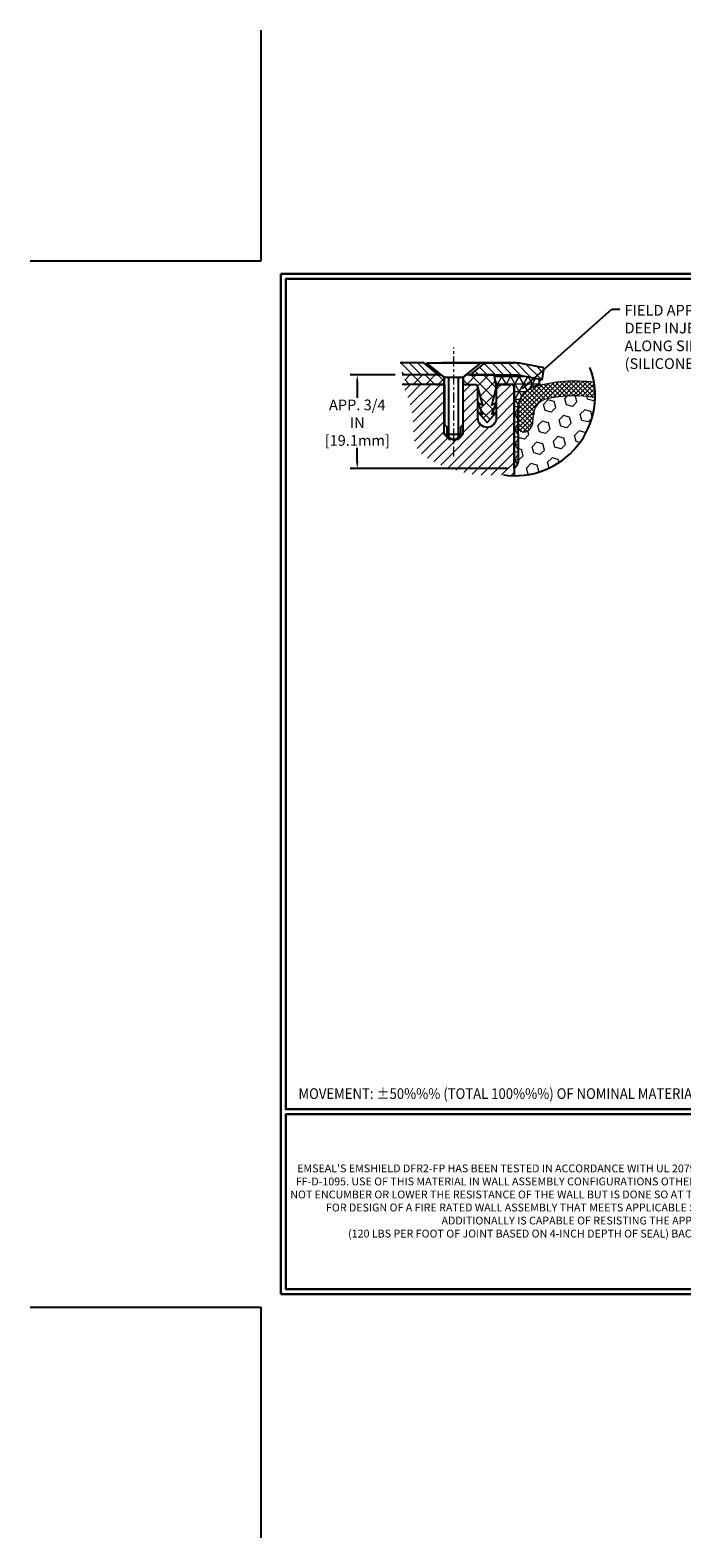
# Model space of a CAD drawing. Extents: x 98 to 2303, y 568 to 3799.
# Drawn here: x 98 to 123, y 1335 to 1392 of the extents above; entities that cross this region are included whole.
import ezdxf

# ---------------------------------------------------------------- set-up
doc = ezdxf.new("R2010")
doc.units = 0
doc.header["$LTSCALE"] = 5
doc.header["$MEASUREMENT"] = 0
doc.linetypes.add('CENTERX2', pattern=[4, 2.5, -0.5, 0.5, -0.5])
doc.linetypes.add('PHANTOMX2', pattern=[5, 2.5, -0.5, 0.5, -0.5, 0.5, -0.5])
doc.layers.get('DEFPOINTS').update_dxf_attribs({"linetype": 'CONTINUOUS'})
for name, color, linetype, lineweight in [('CENTERLINE - L', 1, 'CENTERX2', 18), ('CONCRETE - L', 132, 'PHANTOMX2', 30), ('CORNER BEAD - H', 50, 'CONTINUOUS', 15), ('CORNER BEAD - L', 52, 'CONTINUOUS', 25), ('FOAM INSERT - H', 150, 'CONTINUOUS', 9), ('MIG CAPPING STRIP - H', 251, 'CONTINUOUS', 20), ('MIG CAPPING STRIP - L', 7, 'CONTINUOUS', 25), ('MIG RETAINER - H', 251, 'CONTINUOUS', 20), ('MIG RETAINER - L', 7, 'CONTINUOUS', 25), ('PVC SIDESHEET - H', 150, 'CONTINUOUS', 20), ('PVC SIDESHEET - L', 150, 'CONTINUOUS', 25), ('SCREW - L', 12, 'CONTINUOUS', 25), ('SILICONE BELLOWS - H', 20, 'CONTINUOUS', 5), ('SILICONE BELLOWS - L', 22, 'CONTINUOUS', 13), ('TBLOCK-T1', 7, 'CONTINUOUS', 15), ('TBLOCK-T5', 111, 'CONTINUOUS', 30), ('TEXT - 4', 241, 'CONTINUOUS', 25)]:
    doc.layers.add(name, color=color, linetype=linetype, lineweight=lineweight)
doc.layers.add('DIMS', color=2, linetype='CONTINUOUS')
doc.styles.add('ROMANS', font='romans', dxfattribs={"width": 0.9})
doc.dimstyles.get("Standard").update_dxf_attribs({"dimtxt": 0.18, "dimasz": 0.18, "dimexe": 0.18, "dimexo": 0.0625, "dimgap": 0.09, "dimtad": 0, "dimtih": 1, "dimtoh": 1, "dimdec": 4, "dimzin": 0, "dimdsep": 46, "dimtxsty": 'Standard', "dimcen": 0.09, "dimadec": 0, "dimazin": 0, "dimtfac": 1, "dimtdec": 4, "dimtofl": 0, "dimtmove": 0, "dimatfit": 3, "dimfxl": 1, "dimtolj": 1, "dimtzin": 0, "dimarcsym": 0})
pattern_1 = [(135, (59.73723199141131, 7.406405186019811), (-0.1546796083845573, -0.1546796083845572), [])]
pattern_2 = [(45, (59.73723199141131, 7.406405186019811), (-0.1889597555498134, 0.1889597555498134), [])]

# ---------------------------------------------------------------- blocks, each defined once
blk = doc.blocks.new('*D11')
at = {"layer": 'DEFPOINTS', "color": 0, "transparency": 16777216}
for p in [(112.0647100529515, 1378.969336188646), (110.3868723211207, 1375.458478179204), (116.2656893740373, 1375.458478179204)]:
    blk.add_point(p, dxfattribs=at)
at = {"layer": 'DIMS', "transparency": 16777216}
for p, q in [((111.8047100529515, 1378.969336188646), (110.1268723211208, 1378.969336188646)), ((110.3868723211208, 1378.709336188646), (110.3868723211208, 1378.113156114166)), ((110.3868723211207, 1375.718478179204), (110.3868723211208, 1376.240775161501)), ((116.0056893740373, 1375.458478179204), (110.1268723211207, 1375.458478179204))]:
    blk.add_line(p, q, dxfattribs=at)
for points in [[(110.3435389877874, 1378.709336188646), (110.4302056544541, 1378.709336188646), (110.3868723211208, 1378.969336188646)], [(110.3435389877874, 1375.718478179204), (110.4302056544541, 1375.718478179204), (110.3868723211207, 1375.458478179204)]]:
    blk.add_solid(points, dxfattribs=at)
at = {"layer": 'DIMS', "transparency": 16777216, "insert": (110.3868723211205, 1377.176965637834), "char_height": 0.4, "attachment_point": 5, "rotation": 0.0009999999999999998, "style": 'ROMANS'}
blk.add_mtext('\\A1;APP. 3/4 IN\\P[19.1mm]', dxfattribs=at)

msp = doc.modelspace()

# ---------------------------------------------------------------- hatches: boundary and pattern name
at = {"layer": 'CORNER BEAD - H'}
h = msp.add_hatch(dxfattribs=at)
h.set_pattern_fill('NET3', color=256, scale=2.262542668549256, style=0)
h.set_pattern_definition([(0, (65.50939160797677, 1320.084972697472), (0, 0.282817833568657), []), (59.99999999999999, (65.50939160797677, 1320.084972697472), (-0.2449274285137364, 0.1414089167843285), []), (120, (65.50939160797677, 1320.084972697472), (-0.2449274285137364, -0.1414089167843285), [])])
edge = h.paths.add_edge_path()
edge.add_line((116.2616623935855, 1375.454971703214), (116.2616623935855, 1378.50584124647))
edge.add_arc((116.1547706139729, 1378.505841246474), 0.1068917796126385, 359.9999999976844, 450.0000000015044)
edge.add_line((116.1547706139701, 1378.612733026087), (115.7093881988999, 1378.612733026086))
edge.add_arc((115.7093881989005, 1378.505841246468), 0.1068917796180813, 90.00000000032753, 179.9999999992688)
edge.add_line((115.6024964192824, 1378.505841246469), (115.513426454276, 1378.969038958106))
edge.add_line((115.513426454276, 1378.969038958106), (116.3479606161692, 1378.969038958106))
edge.add_line((116.3479606161692, 1378.969038958106), (117.3043536510727, 1378.798367281014))
edge.add_arc((117.3191687339753, 1378.672032588856), 0.1272003974994485, 96.68844351970186, 220.9234558383486)
edge.add_arc((117.3314130640331, 1377.666667817216), 0.9283870470563268, 96.70245378103635, 179.4340312634973)
edge.add_line((116.403071310402, 1377.675838291962), (116.4112273007667, 1375.868985466567))
edge.add_arc((115.9695368268187, 1375.794526265345), 0.4479225908826277, -49.293932419713485, 9.568828592501177, ccw=False)
at = {"layer": 'FOAM INSERT - H'}
h = msp.add_hatch(dxfattribs=at)
h.set_pattern_fill('HEX', color=256, scale=1.900535841581376, angle=45, style=0)
h.set_pattern_definition([(45, (-1168.466174799984, -4986.358902760969), (-0.2909589406090859, 0.2909589406090859), [0.2375669801976719, -0.4751339603953439]), (165, (-1168.466174799984, -4986.358902760969), (-0.1064983637211333, -0.397457304330219), [0.2375669801976719, -0.4751339603953439]), (105, (-1168.2981895773, -4986.190917538284), (-0.3974573043302191, -0.1064983637211331), [0.2375669801976719, -0.4751339603953439])])
edge = h.paths.add_edge_path()
edge.add_arc((116.2903692570061, 1378.189145811844), 2.999871636476317, 272.8596804859051, 358.6885494114474)
edge.add_arc((118.5242050621327, 1373.304312403983), 4.876591920280148, 80.9716518838589, 102.0295344315489)
edge.add_arc((117.6493108467207, 1377.409958446955), 0.6787628005650447, 102.0295344968637, 175.8048724010779)
edge.add_line((116.9723666541369, 1377.459612243969), (116.9521579846647, 1377.18410176417))
edge.add_arc((116.5290680620004, 1377.215135322917), 0.4242265484721055, 300.42581355528995, 355.8048791205895, ccw=False)
edge.add_arc((116.6293255772566, 1377.044426638535), 0.226254266855121, 189.3662102524002, 300.42583217546587, ccw=False)
edge.add_line((116.4060876620863, 1377.007605089131), (116.4112273007657, 1375.868985466568))
edge.add_arc((115.9695368268211, 1375.794526265341), 0.4479225908800972, 1.544929352419615, 9.568828593199726, ccw=False)
edge.add_line((116.417296593618, 1375.806602633121), (116.4400332145333, 1375.19300987782))
at = {"layer": 'MIG CAPPING STRIP - H'}
h = msp.add_hatch(dxfattribs=at)
h.set_pattern_fill('ANSI31', color=256, scale=1.75, angle=90, style=0)
h.set_pattern_definition(pattern_1)
edge = h.paths.add_edge_path()
edge.add_line((112.8747401693091, 1379.414718603715), (111.9949640131079, 1379.414718603715))
edge.add_spline(control_points=[(111.9949640131079, 1379.414718603715), (112.0376949304797, 1379.350410546186), (112.100821003496, 1379.255408721165), (112.0453134945159, 1379.102366356229), (112.0574902124979, 1379.018853044363), (112.0647100529515, 1378.969336188646)], knot_values=[0, 0, 0, 0, 0.2134468223621779, 0.31532343610304, 0.4637097726513764, 0.4637097726513764, 0.4637097726513764, 0.4637097726513764], degree=3, periodic=0)
edge.add_line((112.0647100529515, 1378.969336188646), (113.431468188146, 1378.969336188646))
edge.add_line((113.431468188146, 1378.969336188646), (112.8747401693091, 1379.414718603715))
h = msp.add_hatch(dxfattribs=at)
h.set_pattern_fill('ANSI31', color=256, scale=1.75, angle=90, style=0)
h.set_pattern_definition(pattern_1)
h.paths.add_polyline_path([(116.459502016049, 1379.404660921962, 0.04499370036658445), (116.3479606161684, 1379.414718603715), (115.1571140042163, 1379.414718603715), (114.6003859853801, 1378.969336188646), (116.347960616174, 1378.969336188646, -0.04499370036683507), (116.3798295875685, 1378.966462565288), (117.3043536510727, 1378.798367281014), (117.384026079559, 1379.236565637688)])
at = {"layer": 'MIG RETAINER - H'}
h = msp.add_hatch(dxfattribs=at)
h.set_pattern_fill('ANSI31', color=256, scale=2.137835592330006, style=0)
h.set_pattern_definition(pattern_2)
edge = h.paths.add_edge_path()
edge.add_arc((116.1547706139706, 1378.50613847701), 0.1068917796169942, 0, 90)
edge.add_line((116.1547706139706, 1378.613030256627), (115.709388494041, 1378.613030256627))
edge.add_arc((115.709388494041, 1378.506137770583), 0.1068924860443968, 90, 180.1589410255473)
edge.add_line((115.6024964192824, 1378.505841246481), (115.6024964192844, 1377.365959494435))
edge.add_arc((115.2461904872295, 1377.365959494435), 0.3563059320549158, -179.9999999999634, 3.660716174636036e-11, ccw=False)
edge.add_line((114.8898845551746, 1377.365959494435), (114.8898845551746, 1378.50613847701))
edge.add_arc((114.7829927755576, 1378.50613847701), 0.1068917796170013, 0, 90)
edge.add_line((114.7829927755576, 1378.613030256627), (114.3554256560232, 1378.613030256627))
edge.add_line((114.3554256560232, 1378.613030256627), (114.3554256560232, 1376.742424113303))
edge.add_line((114.3554256560232, 1376.742424113303), (114.1772726899947, 1376.564271147275))
edge.add_line((114.1772726899947, 1376.564271147275), (114.0886219147999, 1376.564271147275))
edge.add_line((114.0886219147999, 1376.564271147275), (113.9991197250363, 1376.504603020767))
edge.add_line((113.9991197250363, 1376.504603020767), (113.9096175352734, 1376.564271147275))
edge.add_line((113.9096175352734, 1376.564271147275), (113.8209667579398, 1376.564271147275))
edge.add_line((113.8209667579398, 1376.564271147275), (113.6428137919133, 1376.742424113303))
edge.add_line((113.6428137919133, 1376.742424113303), (113.6428137919133, 1378.613030256627))
edge.add_line((113.6428137919133, 1378.613030256627), (113.3205962332203, 1378.613030256627))
edge.add_line((113.3205962332203, 1378.613030256627), (112.0647100529515, 1378.613030256627))
edge.add_spline(control_points=[(112.0647100529515, 1378.613030256627), (112.2502639702855, 1378.203264641017), (112.5819021649878, 1377.470895683442), (112.3823851664434, 1376.091965857672), (113.703654717967, 1375.478199945757), (114.8040882909405, 1375.175739995537), (115.5579924462839, 1375.207832877108), (115.8579593576426, 1375.220602142927)], knot_values=[0, 0, 0, 0, 1.344916955913286, 2.403753246992879, 3.704154516088797, 5.052124052424141, 5.942877705662024, 5.942877705662024, 5.942877705662024, 5.942877705662024], degree=3, periodic=0)
edge.add_arc((116.2903692570062, 1378.189145811844), 2.999871636476241, 261.712356166569, 269.4517074661176)
edge.add_line((116.2616623935868, 1375.189411531724), (116.2616623935876, 1378.50613847701))
h = msp.add_hatch(dxfattribs=at)
h.set_pattern_fill('ANSI31', color=256, scale=2.137835592330006, style=0)
h.set_pattern_definition(pattern_2)
edge = h.paths.add_edge_path()
edge.add_line((116.2616623935876, 1378.50584124647), (116.2616623935876, 1378.50613847701))
edge.add_arc((116.1547706139706, 1378.50613847701), 0.1068917796169618, 0, 94.23572085758211)
edge.add_line((116.1468755919221, 1378.612738294911), (116.1548419492847, 1378.612733002284))
edge.add_arc((116.1547706139712, 1378.50584124647), 0.1068917796163156, 0, 89.96176307749602, ccw=False)
at = {"layer": 'PVC SIDESHEET - H'}
h = msp.add_hatch(dxfattribs=at)
h.set_pattern_fill('ANSI37', color=256, scale=2.672294490412507, style=0)
h.set_pattern_definition([(45, (59.73723199141131, 7.406405186019811), (-0.2361996944372667, 0.2361996944372667), []), (135, (59.73723199141131, 7.406405186019811), (-0.2361996944372667, -0.2361996944372667), [])])
edge = h.paths.add_edge_path()
edge.add_line((113.6428137919133, 1378.880259705633), (113.5314681881453, 1378.969336188646))
edge.add_line((113.5314681881453, 1378.969336188646), (113.3937276134335, 1378.969336188646))
edge.add_line((113.3937276134335, 1378.969336188646), (112.0647100529515, 1378.969336188646))
edge.add_spline(control_points=[(112.0647100529515, 1378.969336188646), (112.0827003085323, 1378.938768545898), (112.123256717359, 1378.869858251067), (112.2087418022628, 1378.730276450591), (112.1160490839416, 1378.654821778387), (112.0647100529515, 1378.613030256627)], knot_values=[0, 0, 0, 0, 0.1097189720632916, 0.247345429144965, 0.4182034445044596, 0.4182034445044596, 0.4182034445044596, 0.4182034445044596], degree=3, periodic=0)
edge.add_line((112.0647100529515, 1378.613030256627), (113.6428137919134, 1378.613030256627))
edge.add_line((113.6428137919133, 1378.613030256627), (113.6428137919133, 1378.880259705633))
h = msp.add_hatch(dxfattribs=at)
h.set_pattern_fill('ANSI37', color=256, scale=2.672294490412507, style=0)
h.set_pattern_definition([(45, (-14498.46116094767, -5885.691083966885), (-0.2361996944372667, 0.2361996944372667), []), (135, (-14498.46116094767, -5885.691083966885), (-0.2361996944372667, -0.2361996944372667), [])])
h.paths.add_polyline_path([(115.513426454276, 1378.969336188645), (114.4667712597912, 1378.969336188645), (114.3554256560232, 1378.880259705632), (114.3554256560252, 1378.613030256627), (114.7829927755571, 1378.613030256627), (114.8008080721614, 1378.613030256627, -0.4142135623697119), (114.8898845551746, 1378.523953773613), (115.0716518087684, 1377.835251757923), (114.897113130299, 1377.922521097154), (115.0716518087642, 1377.486174400987), (114.897113130299, 1377.573443740222), (115.2461904872295, 1377.187806528406), (115.595267844158, 1377.573443740222), (115.4207291656968, 1377.486174400991), (115.595267844158, 1377.922521097153), (115.4207291656968, 1377.835251757924), (115.6024964192844, 1378.523953773606)])
at = {"layer": 'SILICONE BELLOWS - H'}
h = msp.add_hatch(dxfattribs=at)
h.set_pattern_fill('ANSI37', color=256, scale=0.977953579684791, style=0)
h.set_pattern_definition([(45, (-260.5539951737414, -4996.641266711571), (-0.08643970098509679, 0.0864397009850968), []), (135, (-260.5539951737414, -4996.641266711571), (-0.0864397009850968, -0.08643970098509679), [])])
edge = h.paths.add_edge_path()
edge.add_arc((116.2903692570061, 1378.189145811844), 2.999871636476317, 358.6885494208101, 369.7731649226976)
edge.add_arc((118.5242050621252, 1373.304312430702), 5.442227560698609, 82.37099381591669, 105.8232905760658)
edge.add_arc((117.3080883778202, 1377.675838291962), 0.9050170674182045, 107.213393760987, 180)
edge.add_line((116.403071310402, 1377.675838291962), (116.403071310402, 1377.044426638536))
edge.add_arc((116.6293255772577, 1377.044426638535), 0.2262542668556831, 180, 300.4258321749738)
edge.add_arc((116.5290680620016, 1377.215135322915), 0.4242265484708133, 300.4258135551532, 355.8048791207164)
edge.add_line((116.9521579846646, 1377.18410176417), (116.9723666541366, 1377.459612243969))
edge.add_arc((117.6493108467195, 1377.409958446956), 0.6787628005640116, 102.0295344967796, 175.8048724011585, ccw=False)
edge.add_arc((118.5242050621327, 1373.304312403984), 4.87659192027914, 80.9716518807981, 102.02953443155133, ccw=False)

# ---------------------------------------------------------------- linework, layer by layer
at = {"layer": 'CENTERLINE - L', "ltscale": 0.03}
msp.add_line((113.9991197239683, 1375.905955050829), (113.9991197239683, 1379.992268429227), dxfattribs=at)
at = {"layer": 'CONCRETE - L'}
msp.add_line((116.2616623935855, 1379.414718603715), (113.552267511789, 1379.414718603715), dxfattribs=at)
at = {"layer": 'CORNER BEAD - L'}
msp.add_lwpolyline([(116.2616623935855, 1375.454971703214), (116.2616623935876, 1378.505841246469, 0.4150309743891486), (116.1547706139701, 1378.613030256627), (115.7093881988992, 1378.613030256627, 0.4150254855330562), (115.6024964192824, 1378.505841246481), (115.513426454276, 1378.969038958106), (116.347960616174, 1378.969336188646), (116.3639597493406, 1378.968616328443), (116.3798295875636, 1378.966462565289), (117.3043536510727, 1378.798367281014, 0.602156995980588), (117.2230579749494, 1378.588709944134, 0.1682611984172493), (116.6406967753118, 1378.287103498825, 0.1875354727334987), (116.403071310402, 1377.675838291962), (116.4112273007657, 1375.868985466568, -0.2626378039834125)], format="xyb", close=True, dxfattribs=at)
at = {"layer": 'DEFPOINTS'}
for p, q in [((106.7839505449355, 1383.244556842259), (106.7839505449355, 1391.88762968396)), ((98.14087770323437, 1383.244556842259), (106.7839505449355, 1383.244556842259)), ((98.14087770323437, 1344.029700634768), (106.7839505449355, 1344.029700634768)), ((106.7839505449355, 1335.386627793068), (106.7839505449355, 1344.029700634768))]:
    msp.add_line(p, q, dxfattribs=at)
at = {"layer": 'DIMS'}
msp.add_arc((116.2903692570063, 1378.189145811844), 2.999871636476034, 261.7123561665624, 20.49149017754047, dxfattribs=at)
at = {"layer": 'MIG CAPPING STRIP - L'}
for p, q in [((112.8747401693089, 1379.414718603715), (111.9949640131079, 1379.414718603715)), ((113.431468188146, 1378.969336188646), (112.8747401693091, 1379.414718603715)), ((113.4314681881459, 1378.969336188646), (112.0647100529515, 1378.969336188646))]:
    msp.add_line(p, q, dxfattribs=at)
msp.add_lwpolyline([(117.384026079559, 1379.236565637688), (116.4595020160497, 1379.404660921962, 0.04499370036655186), (116.3479606161692, 1379.414718603715), (115.1571140042163, 1379.414718603715), (114.6003859853801, 1378.969336188646), (116.3479606161692, 1378.969336188646, -0.04499370036655186), (116.3798295875636, 1378.966462565289), (117.3043536510727, 1378.798367281014)], format="xyb", close=True, dxfattribs=at)
msp.add_lwpolyline([(113.3937276134335, 1378.969336188646), (113.3978534646945, 1378.969336188646), (113.3944601506317, 1378.972050839897)], dxfattribs=at)
at = {"layer": 'MIG RETAINER - L'}
msp.add_lwpolyline([(113.3205962332203, 1378.613030256627), (113.6500423681057, 1378.613030256627), (113.6500423681057, 1377.115692226848), (113.7373117073394, 1377.028219056163), (113.7373117073394, 1376.679141699232), (113.9991197250363, 1376.504603020767), (114.2609277427352, 1376.679141699232), (114.2609277427352, 1377.028219056163), (114.3481970819668, 1377.115488395395), (114.3481970819668, 1378.613030256627), (114.7829927755571, 1378.613030256627, -0.4142135623730948), (114.8898845551746, 1378.50613847701), (114.8898845551746, 1377.365959494434, 0.9999999999999999), (115.6024964192844, 1377.365959494434), (115.6024964192824, 1378.50613847701, -0.414213562373095), (115.7093881988999, 1378.613030256627), (116.1547706139701, 1378.613030256627, -0.4142135623730948), (116.2616623935876, 1378.50613847701), (116.2616623935868, 1375.189411531723)], format="xyb", dxfattribs=at)
at = {"layer": 'PVC SIDESHEET - L'}
msp.add_lwpolyline([(113.3937276134335, 1378.969336188646), (113.5314681881453, 1378.969336188646), (113.6428137919133, 1378.880259705633), (113.6428137919133, 1378.613030256627), (112.0647100529515, 1378.613030256627)], dxfattribs=at)
msp.add_lwpolyline([(115.4207291656948, 1377.48617440099), (115.59526784416, 1377.922521097153), (115.4207291656948, 1377.835251757922), (115.6024964192844, 1378.523953773613), (115.513426454276, 1378.969336188646), (114.4667712597912, 1378.969336188646), (114.3554256560232, 1378.880259705633), (114.3554256560232, 1378.613030256627), (114.8008080721614, 1378.613030256627, -0.414213562373095), (114.8898845551751, 1378.523953773613), (115.0716518087642, 1377.835251757922), (114.897113130299, 1377.922521097153), (115.0716518087642, 1377.48617440099), (114.897113130299, 1377.573443740223), (115.2461904872295, 1377.187806528407), (115.59526784416, 1377.573443740223)], format="xyb", close=True, dxfattribs=at)
at = {"layer": 'SCREW - L'}
for p, q in [((112.9747401693091, 1379.414718603715), (115.0234992786254, 1379.414718603715)), ((113.6428137919133, 1378.880259705633), (112.9747401693091, 1379.414718603715)), ((114.3554256560232, 1378.880259705633), (115.0234992786254, 1379.414718603715)), ((113.6428137919133, 1378.880259705633), (114.3554256560232, 1378.880259705633)), ((113.6428137919133, 1376.742424113303), (113.6428137919133, 1378.880259705633)), ((113.8209667579398, 1376.564271147275), (113.8209667579398, 1378.880259705633)), ((114.1772726899947, 1376.564271147275), (114.1772726899947, 1378.880259705633)), ((114.3554256560232, 1376.742424113303), (114.3554256560232, 1378.880259705633)), ((113.6428137919133, 1376.742424113303), (114.3554256560232, 1376.742424113303)), ((113.8209667579398, 1376.564271147275), (113.6428137919133, 1376.742424113303)), ((113.8209667579398, 1376.564271147275), (114.1772726899947, 1376.564271147275)), ((114.1772726899947, 1376.564271147275), (114.3554256560232, 1376.742424113303))]:
    msp.add_line(p, q, dxfattribs=at)
at = {"layer": 'SILICONE BELLOWS - L'}
msp.add_lwpolyline([(119.2894550932972, 1378.120487353749, 0.09214179028303382), (117.5078459050553, 1378.073815818467, 0.33350565769164), (116.9723666541366, 1377.459612243969), (116.9521579846646, 1377.18410176417, -0.2464521763981399), (116.7439058473976, 1376.849330880086, -0.5798303236749203), (116.403071310402, 1377.044426638535), (116.403071310402, 1377.675838291962, -0.3287185135792982), (117.0402654527277, 1378.540318929752, -0.1026886312347081), (119.2467052854082, 1378.698367885533, -0.1026886312347081)], format="xyb", dxfattribs=at)
at = {"layer": 'TBLOCK-T5'}
for p, q in [((107.5247853599385, 1344.523590511436), (107.5247853599385, 1382.750666965589)), ((107.5247853599385, 1382.750666965589), (158.3460536691417, 1382.750666965589)), ((107.5247853599385, 1344.523590511436), (158.3460536691417, 1344.523590511436))]:
    msp.add_line(p, q, dxfattribs=at)
for points in [[(158.1616172953771, 1351.445438817189), (158.1616172953771, 1382.566230591824), (107.7092217337029, 1382.566230591824), (107.7092217337029, 1351.445438817189)], [(132.6626079553422, 1344.708026885203), (132.6626079553422, 1351.261002443423), (107.7092217337029, 1351.261002443423), (107.7092217337029, 1344.708026885203)]]:
    msp.add_lwpolyline(points, close=True, dxfattribs=at)

# ---------------------------------------------------------------- texts
at = {"layer": 'TBLOCK-T1', "insert": (120.0894345781447, 1347.971885317142), "char_height": 0.2931258200363643, "width": 24.50498711561347, "attachment_point": 5, "style": 'ROMANS'}
msp.add_mtext("EMSEAL'S EMSHIELD DFR2-FP HAS BEEN TESTED IN ACCORDANCE WITH UL 2079 IN THE CONFIGURATION DEPICTED IN SYSTEM # FF-D-1095. USE OF THIS MATERIAL IN WALL ASSEMBLY CONFIGURATIONS OTHER THAT DEPICTED IN UL SYSTEM # FF-D-1095 WILL NOT ENCUMBER OR LOWER THE RESISTANCE OF THE WALL BUT IS DONE SO AT THE DESIGNERS' DISCRETION AND RESPONSIBILITY FOR DESIGN OF A FIRE RATED WALL ASSEMBLY THAT MEETS APPLICABLE STANDARDS FOR THE PROJECT AND WHICH ADDITIONALLY IS CAPABLE OF RESISTING THE APPROXIMATELY 2.5 PSI \\P(120 LBS PER FOOT OF JOINT BASED ON 4-INCH DEPTH OF SEAL) BACKPRESURE OF THE DFR2-FP MATERIAL.", dxfattribs=at)
at = {"layer": 'TEXT - 4', "style": 'ROMANS', "width": 0.9}
msp.add_text('MOVEMENT: %%P50%%% (TOTAL 100%%%) OF NOMINAL MATERIAL SIZE', height=0.4, dxfattribs=at).set_placement((108.1857702504769, 1351.833773942416))
at = {"layer": 'TEXT - 4', "insert": (120.3962188231566, 1381.590159062176), "char_height": 0.4, "attachment_point": 1, "style": 'ROMANS'}
msp.add_mtext('FIELD APPLIED MIN. 3/4-INCH (19.1mm) \\PDEEP INJECTED SEALANT BAND AND CORNER BEAD\\PALONG SIDE OF DFR2-FP AS SHOWN - BOTH SIDES\\P(SILICONE SUPPLIED BY EMSEAL)  \\P   ', dxfattribs=at)

# ---------------------------------------------------------------- dimensions: what is measured, and where the dimension line sits
at = {"layer": 'DIMS'}
dim = msp.add_linear_dim(base=(110.3868723211207, 1375.458478179204), p1=(112.0647100529515, 1378.969336188646), p2=(116.2656893740373, 1375.458478179204), angle=90, text='APP. 3/4 IN\\P[19.1mm]', dimstyle='Standard', override={"dimtxt": 0.4, "dimasz": 0.26, "dimexe": 0.26, "dimexo": 0.26, "dimgap": 0.26, "dimtih": 0, "dimtoh": 0, "dimdec": 2, "dimtxsty": 'ROMANS', "dimdle": 0.05, "dimclrd": 256, "dimclre": 256, "dimclrt": 256, "dimtfac": 0.45, "dimtdec": 2, "dimlwd": 65535, "dimlwe": 65535}, dxfattribs=at)
dim.commit()
dim.dimension.update_dxf_attribs({"geometry": '*D11', "text_midpoint": (110.3868723211205, 1377.176965637834), "dimtype": 160, "text_rotation": 0.001})

# ---------------------------------------------------------------- leaders
at = {"layer": 'TEXT - 4'}
msp.add_leader([(116.573838857926, 1378.457577833758), (119.9233699538434, 1381.433412801649), (120.2224658283291, 1381.433412801649)], dimstyle='Standard', override={"dimtxt": 0.6, "dimasz": 0.31, "dimexe": 0.5, "dimexo": 1, "dimtih": 0, "dimtoh": 0, "dimdec": 2, "dimtxsty": 'ROMANS', "dimdle": 0.05, "dimtfac": 0.3, "dimtdec": 2}, dxfattribs=at)

doc.saveas('drawing.dxf')
